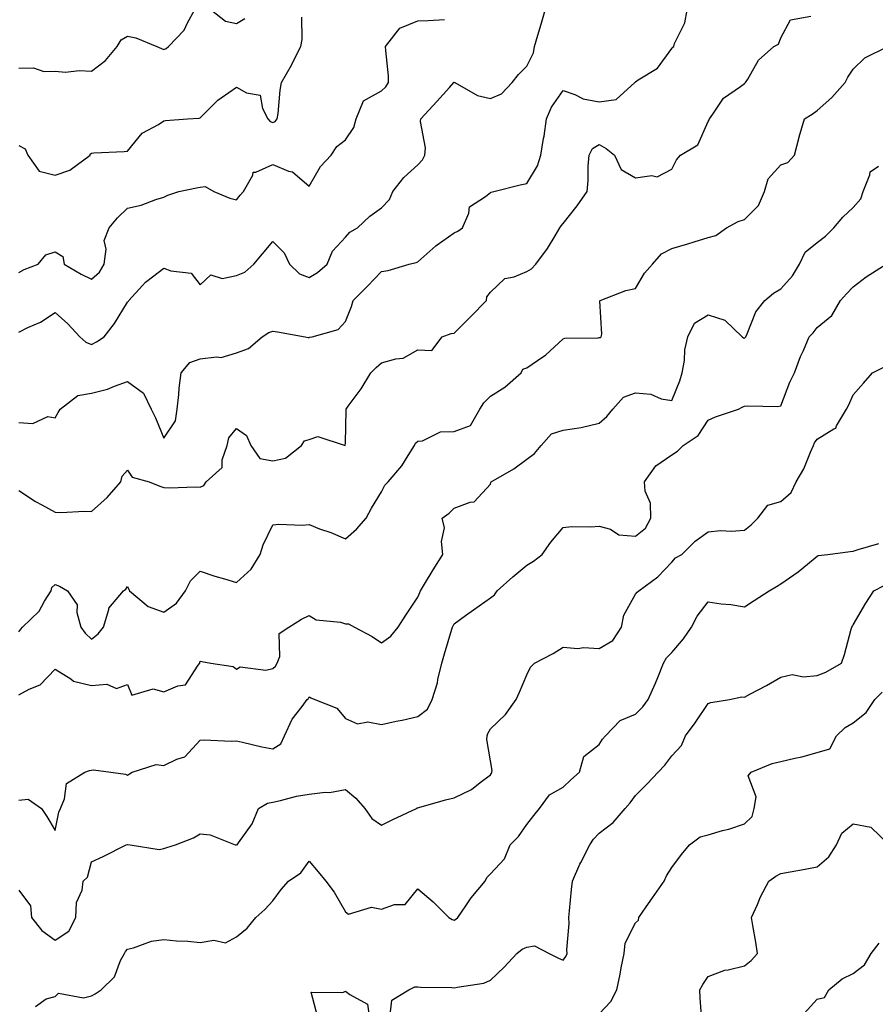
# Model space of a CAD drawing. Units: inches. Extents: x 1039763 to 1042403, y 7226618 to 7229258.
# Drawn here: x 1041508 to 1041744, y 7226948 to 7227219 of the extents above; entities that cross this region are included whole.
import ezdxf

# ---------------------------------------------------------------- set-up
doc = ezdxf.new("R2010")
doc.units = ezdxf.units.IN
doc.header["$MEASUREMENT"] = 0
doc.layers.add('Contour_10397226', color=7, linetype='Continuous', true_color=0x5689dd)

msp = doc.modelspace()

# ---------------------------------------------------------------- linework, layer by layer
at = {"layer": 'Contour_10397226'}
for points in [[(1041508.05, 7227108.23, 2828), (1041511.94, 7227108.03, 2828), (1041516.02, 7227109.89, 2828), (1041518.05, 7227109.58, 2828), (1041518.91, 7227111.06, 2828), (1041519.46, 7227111.92, 2828), (1041524.28, 7227115.69, 2828), (1041528.05, 7227116.35, 2828), (1041532.54, 7227117.43, 2828), (1041534.44, 7227118.31, 2828), (1041538.05, 7227119.54, 2828), (1041542.46, 7227116.33, 2828), (1041544.5, 7227111.92, 2828), (1041545.69, 7227109.56, 2828), (1041548.05, 7227103.93, 2828), (1041551.23, 7227108.74, 2828), (1041551.68, 7227111.92, 2828), (1041552.13, 7227116, 2828), (1041552.27, 7227117.7, 2828), (1041552.78, 7227121.92, 2828), (1041555.16, 7227124.81, 2828), (1041558.05, 7227125.77, 2828), (1041562.52, 7227126.39, 2828), (1041563.79, 7227126.18, 2828), (1041568.05, 7227127.51, 2828), (1041571.33, 7227128.64, 2828), (1041575.08, 7227131.92, 2828), (1041576.92, 7227133.05, 2828), (1041578.05, 7227133.46, 2828), (1041579.36, 7227133.23, 2828), (1041587.01, 7227131.92, 2828), (1041587.82, 7227131.69, 2828), (1041588.05, 7227131.69, 2828), (1041588.21, 7227131.76, 2828), (1041588.93, 7227131.92, 2828), (1041596.04, 7227133.93, 2828), (1041598.05, 7227136.12, 2828), (1041599.73, 7227140.24, 2828), (1041600.24, 7227141.92, 2828), (1041604.16, 7227145.81, 2828), (1041608.05, 7227149.85, 2828), (1041609.83, 7227150.14, 2828), (1041615.65, 7227151.92, 2828), (1041617.58, 7227152.39, 2828), (1041618.05, 7227152.58, 2828), (1041622.99, 7227156.98, 2828), (1041623.4, 7227157.27, 2828), (1041628.05, 7227160.55, 2828), (1041629.01, 7227160.96, 2828), (1041630.34, 7227161.92, 2828), (1041632.05, 7227165.92, 2828), (1041632.25, 7227167.72, 2828), (1041636.64, 7227170.51, 2828), (1041638.05, 7227171.65, 2828), (1041638.26, 7227171.71, 2828), (1041639.01, 7227171.92, 2828), (1041646.21, 7227173.76, 2828), (1041648.05, 7227174.11, 2828), (1041650.98, 7227178.99, 2828), (1041651.94, 7227181.92, 2828), (1041652.68, 7227186.55, 2828), (1041652.84, 7227187.13, 2828), (1041653.46, 7227191.92, 2828), (1041654.85, 7227195.12, 2828), (1041658.05, 7227199.77, 2828), (1041661.31, 7227198.66, 2828), (1041663.56, 7227197.43, 2828), (1041668.05, 7227196.63, 2828), (1041672.7, 7227197.27, 2828), (1041677.82, 7227201.92, 2828), (1041677.91, 7227202.06, 2828), (1041678.05, 7227202.13, 2828), (1041678.79, 7227202.66, 2828), (1041684.09, 7227205.88, 2828), (1041688.05, 7227211.35, 2828), (1041688.3, 7227211.67, 2828), (1041688.58, 7227211.92, 2828), (1041688.81, 7227212.68, 2828), (1041691.59, 7227218.38, 2828), (1041692.25, 7227221.92, 2828)], [(1041508.05, 7227133.17, 2829), (1041510.55, 7227134.42, 2829), (1041514.05, 7227135.92, 2829), (1041518.05, 7227138.56, 2829), (1041521.6, 7227135.47, 2829), (1041524.83, 7227131.92, 2829), (1041526.55, 7227130.42, 2829), (1041528.05, 7227129.79, 2829), (1041529.44, 7227130.53, 2829), (1041531.59, 7227131.92, 2829), (1041534.42, 7227135.55, 2829), (1041538.05, 7227141.39, 2829), (1041538.28, 7227141.69, 2829), (1041538.38, 7227141.92, 2829), (1041542.11, 7227145.98, 2829), (1041543.01, 7227146.96, 2829), (1041543.34, 7227147.21, 2829), (1041548.05, 7227150.81, 2829), (1041549.94, 7227150.03, 2829), (1041555.53, 7227149.4, 2829), (1041558.05, 7227146.22, 2829), (1041560.98, 7227148.99, 2829), (1041564.12, 7227147.99, 2829), (1041568.05, 7227148.8, 2829), (1041570.32, 7227149.65, 2829), (1041572.85, 7227151.92, 2829), (1041575.22, 7227154.75, 2829), (1041578.05, 7227158.19, 2829), (1041581.17, 7227155.05, 2829), (1041582.62, 7227151.92, 2829), (1041585.39, 7227149.26, 2829), (1041588.05, 7227148.25, 2829), (1041590.37, 7227149.6, 2829), (1041593.03, 7227151.92, 2829), (1041594.53, 7227155.44, 2829), (1041598.05, 7227159.34, 2829), (1041599.28, 7227160.69, 2829), (1041601.37, 7227161.92, 2829), (1041604.81, 7227165.16, 2829), (1041608.05, 7227167.41, 2829), (1041610.22, 7227169.75, 2829), (1041611.16, 7227171.92, 2829), (1041614.18, 7227175.79, 2829), (1041618.05, 7227179.24, 2829), (1041619.28, 7227180.69, 2829), (1041619.94, 7227181.92, 2829), (1041620.12, 7227183.99, 2829), (1041618.77, 7227191.2, 2829), (1041618.89, 7227191.92, 2829), (1041623.26, 7227196.71, 2829), (1041626.72, 7227200.59, 2829), (1041627.91, 7227201.92, 2829), (1041627.97, 7227202, 2829), (1041628.05, 7227202.04, 2829), (1041628.13, 7227202, 2829), (1041628.25, 7227201.92, 2829), (1041634.46, 7227198.33, 2829), (1041638.05, 7227197.56, 2829), (1041641.1, 7227198.87, 2829), (1041643.99, 7227201.92, 2829), (1041645.8, 7227204.17, 2829), (1041648.05, 7227206.47, 2829), (1041649.87, 7227210.1, 2829), (1041650.22, 7227211.92, 2829), (1041651.12, 7227214.99, 2829), (1041651.98, 7227217.99, 2829), (1041653.15, 7227221.92, 2829)], [(1041508.05, 7227205.88, 2832), (1041512.09, 7227205.96, 2832), (1041514.98, 7227204.99, 2832), (1041518.05, 7227205.1, 2832), (1041520.94, 7227204.81, 2832), (1041524.67, 7227205.3, 2832), (1041528.05, 7227205.08, 2832), (1041531.94, 7227208.03, 2832), (1041535.2, 7227211.92, 2832), (1041536.25, 7227213.72, 2832), (1041538.05, 7227214.75, 2832), (1041540.35, 7227214.22, 2832), (1041546.08, 7227211.92, 2832), (1041547.41, 7227211.28, 2832), (1041548.05, 7227211.06, 2832), (1041548.62, 7227211.35, 2832), (1041549.3, 7227211.92, 2832), (1041553.62, 7227216.35, 2832), (1041554.55, 7227218.42, 2832), (1041556.51, 7227221.92, 2832)], [(1041561.12, 7227221.92, 2832), (1041565.02, 7227218.89, 2832), (1041568.05, 7227218.25, 2832), (1041570.34, 7227219.63, 2832)], [(1041508.05, 7227089.56, 2827), (1041512.62, 7227086.49, 2827), (1041514.36, 7227085.61, 2827), (1041518.05, 7227083.6, 2827), (1041519.61, 7227083.48, 2827), (1041526.12, 7227083.85, 2827), (1041528.05, 7227083.76, 2827), (1041532.39, 7227087.58, 2827), (1041536.19, 7227091.92, 2827), (1041536.51, 7227093.46, 2827), (1041538.05, 7227095.18, 2827), (1041539.32, 7227093.19, 2827), (1041543.99, 7227091.92, 2827), (1041546.9, 7227090.77, 2827), (1041548.05, 7227090.32, 2827), (1041549.71, 7227090.26, 2827), (1041556.66, 7227090.53, 2827), (1041558.05, 7227090.47, 2827), (1041559.09, 7227090.88, 2827), (1041559.73, 7227091.92, 2827), (1041564.07, 7227095.9, 2827), (1041564.09, 7227097.96, 2827), (1041565.45, 7227101.92, 2827), (1041565.92, 7227104.05, 2827), (1041568.05, 7227106.61, 2827), (1041570.8, 7227104.67, 2827), (1041571.96, 7227101.92, 2827), (1041574.51, 7227098.38, 2827), (1041578.05, 7227097.7, 2827), (1041581.53, 7227098.44, 2827), (1041585.96, 7227101.92, 2827), (1041586.78, 7227103.19, 2827), (1041588.05, 7227103.58, 2827), (1041590.51, 7227104.38, 2827), (1041598.01, 7227101.96, 2827), (1041598.05, 7227102.68, 2827), (1041598.26, 7227111.71, 2827), (1041598.28, 7227111.92, 2827), (1041598.87, 7227112.74, 2827), (1041602.41, 7227117.56, 2827), (1041605.08, 7227121.92, 2827), (1041606.53, 7227123.44, 2827), (1041608.05, 7227124.71, 2827), (1041611.98, 7227125.85, 2827), (1041613.99, 7227125.98, 2827), (1041618.05, 7227128.29, 2827), (1041621.9, 7227128.07, 2827), (1041624.73, 7227131.92, 2827), (1041627.21, 7227132.76, 2827), (1041628.05, 7227132.86, 2827), (1041632.56, 7227137.41, 2827), (1041636.98, 7227141.92, 2827), (1041637.09, 7227142.88, 2827), (1041638.05, 7227144.22, 2827), (1041642.01, 7227147.96, 2827), (1041644.55, 7227148.42, 2827), (1041648.05, 7227149.87, 2827), (1041649.36, 7227150.61, 2827), (1041650.57, 7227151.92, 2827), (1041653.79, 7227156.18, 2827), (1041655.84, 7227159.71, 2827), (1041657.21, 7227161.92, 2827), (1041657.52, 7227162.45, 2827), (1041658.05, 7227163.13, 2827), (1041661.96, 7227168.01, 2827), (1041664.73, 7227171.92, 2827), (1041665.02, 7227174.95, 2827), (1041665.02, 7227178.89, 2827), (1041665.28, 7227181.92, 2827), (1041666.19, 7227183.78, 2827), (1041668.05, 7227184.85, 2827), (1041669.92, 7227183.8, 2827), (1041672.25, 7227181.92, 2827), (1041674.09, 7227177.96, 2827), (1041678.05, 7227175.65, 2827), (1041682.5, 7227176.37, 2827), (1041683.99, 7227175.98, 2827), (1041688.05, 7227178.05, 2827), (1041689.28, 7227180.69, 2827), (1041690.41, 7227181.92, 2827), (1041695.22, 7227184.75, 2827), (1041698.05, 7227191.2, 2827), (1041698.28, 7227191.69, 2827), (1041698.38, 7227191.92, 2827), (1041699.34, 7227193.21, 2827), (1041702.29, 7227197.68, 2827), (1041706.96, 7227200.83, 2827), (1041708.05, 7227201.65, 2827), (1041708.19, 7227201.78, 2827), (1041708.38, 7227201.92, 2827), (1041708.99, 7227202.86, 2827), (1041711.88, 7227208.09, 2827), (1041716.19, 7227211.92, 2827), (1041717.41, 7227212.56, 2827), (1041718.05, 7227214.28, 2827), (1041720.76, 7227219.21, 2827), (1041726.39, 7227220.26, 2827)], [(1041508.05, 7227184.6, 2831), (1041509.83, 7227183.7, 2831), (1041510.57, 7227181.92, 2831), (1041513.66, 7227177.53, 2831), (1041518.05, 7227176.39, 2831), (1041522.15, 7227177.82, 2831), (1041527.68, 7227181.92, 2831), (1041527.74, 7227182.23, 2831), (1041528.05, 7227182.53, 2831), (1041528.75, 7227182.62, 2831), (1041537.07, 7227182.9, 2831), (1041538.05, 7227183.07, 2831), (1041542.01, 7227187.96, 2831), (1041546.53, 7227190.4, 2831), (1041548.05, 7227191.39, 2831), (1041548.52, 7227191.45, 2831), (1041554.57, 7227191.92, 2831), (1041557.8, 7227192.17, 2831), (1041558.05, 7227192.23, 2831), (1041562.87, 7227197.1, 2831), (1041563.87, 7227197.74, 2831), (1041568.05, 7227200.69, 2831), (1041570.82, 7227199.15, 2831), (1041574.59, 7227198.46, 2831), (1041575.18, 7227194.79, 2831), (1041576.72, 7227191.92, 2831), (1041577.37, 7227191.24, 2831), (1041578.05, 7227190.98, 2831), (1041578.75, 7227191.22, 2831), (1041579.28, 7227191.92, 2831), (1041579.5, 7227193.37, 2831), (1041580.08, 7227199.89, 2831), (1041580.45, 7227201.92, 2831), (1041583.21, 7227206.76, 2831), (1041583.52, 7227207.39, 2831), (1041585.82, 7227211.92, 2831), (1041586.12, 7227213.85, 2831), (1041586.1, 7227219.97, 2831)], [(1041508.05, 7227149.63, 2830), (1041509.55, 7227150.42, 2830), (1041513.42, 7227151.92, 2830), (1041515.47, 7227154.5, 2830), (1041518.05, 7227155.32, 2830), (1041520.18, 7227154.05, 2830), (1041520.59, 7227151.92, 2830), (1041525.26, 7227149.13, 2830), (1041528.05, 7227147.76, 2830), (1041530.26, 7227149.71, 2830), (1041531.57, 7227151.92, 2830), (1041532.15, 7227156.02, 2830), (1041531.57, 7227158.4, 2830), (1041532.91, 7227161.92, 2830), (1041535.28, 7227164.69, 2830), (1041538.05, 7227167.37, 2830), (1041541.8, 7227168.17, 2830), (1041545.82, 7227169.69, 2830), (1041548.05, 7227170.34, 2830), (1041549.09, 7227170.88, 2830), (1041552.19, 7227171.92, 2830), (1041557.05, 7227172.92, 2830), (1041558.05, 7227173.11, 2830), (1041559.44, 7227173.31, 2830), (1041561.76, 7227171.92, 2830), (1041566.23, 7227170.1, 2830), (1041568.05, 7227169.6, 2830), (1041569.1, 7227170.87, 2830), (1041569.96, 7227171.92, 2830), (1041572.58, 7227176.45, 2830), (1041572.68, 7227177.29, 2830), (1041573.38, 7227177.25, 2830), (1041578.05, 7227179.32, 2830), (1041582.42, 7227177.55, 2830), (1041583.48, 7227177.35, 2830), (1041588.05, 7227173.42, 2830), (1041591.17, 7227178.8, 2830), (1041594.18, 7227181.92, 2830), (1041595.69, 7227184.28, 2830), (1041598.05, 7227186.16, 2830), (1041600.43, 7227189.54, 2830), (1041601.04, 7227191.92, 2830), (1041603.03, 7227196.9, 2830), (1041603.03, 7227196.94, 2830), (1041603.07, 7227196.94, 2830), (1041608.05, 7227199.63, 2830), (1041609.18, 7227200.79, 2830), (1041609.96, 7227201.92, 2830), (1041609.94, 7227203.81, 2830), (1041609.18, 7227210.79, 2830), (1041609.16, 7227211.92, 2830), (1041613.07, 7227216.9, 2830), (1041618.05, 7227218.99, 2830), (1041620.92, 7227219.05, 2830), (1041625.41, 7227219.28, 2830)], [(1041508.05, 7227050.55, 2826), (1041508.64, 7227051.33, 2826), (1041509.05, 7227051.92, 2826), (1041513.64, 7227056.33, 2826), (1041515.14, 7227059.01, 2826), (1041517.01, 7227061.92, 2826), (1041517.13, 7227062.84, 2826), (1041518.05, 7227063.6, 2826), (1041519.28, 7227063.15, 2826), (1041521.43, 7227061.92, 2826), (1041524.18, 7227058.05, 2826), (1041524.09, 7227055.88, 2826), (1041525.18, 7227051.92, 2826), (1041526.33, 7227050.2, 2826), (1041528.05, 7227048.56, 2826), (1041529.91, 7227050.06, 2826), (1041531.43, 7227051.92, 2826), (1041532.85, 7227056.72, 2826), (1041532.82, 7227057.15, 2826), (1041536.9, 7227061.92, 2826), (1041537.58, 7227062.39, 2826), (1041538.05, 7227063.07, 2826), (1041538.4, 7227062.27, 2826), (1041538.54, 7227061.92, 2826), (1041543.71, 7227057.58, 2826), (1041548.05, 7227056, 2826), (1041551.51, 7227058.46, 2826), (1041554.01, 7227061.92, 2826), (1041555.35, 7227064.62, 2826), (1041558.05, 7227067.35, 2826), (1041562.07, 7227065.94, 2826), (1041564.77, 7227065.2, 2826), (1041568.05, 7227064.19, 2826), (1041572.07, 7227067.9, 2826), (1041574.53, 7227071.92, 2826), (1041575.39, 7227074.58, 2826), (1041578.05, 7227080.08, 2826), (1041579.75, 7227080.22, 2826), (1041586.14, 7227080.01, 2826), (1041588.05, 7227080.12, 2826), (1041590.96, 7227079.01, 2826), (1041594.09, 7227077.96, 2826), (1041598.05, 7227076.22, 2826), (1041601.12, 7227078.85, 2826), (1041603.77, 7227081.92, 2826), (1041605.28, 7227084.69, 2826), (1041608.05, 7227089.17, 2826), (1041608.93, 7227091.04, 2826), (1041609.87, 7227091.92, 2826), (1041613.6, 7227096.37, 2826), (1041615.34, 7227099.21, 2826), (1041617.11, 7227101.92, 2826), (1041617.42, 7227102.55, 2826), (1041618.05, 7227103.09, 2826), (1041619.32, 7227103.19, 2826), (1041624.26, 7227105.71, 2826), (1041628.05, 7227105.81, 2826), (1041632.52, 7227107.45, 2826), (1041635.14, 7227111.92, 2826), (1041636.25, 7227113.72, 2826), (1041638.05, 7227115.57, 2826), (1041642, 7227117.97, 2826), (1041646.47, 7227121.92, 2826), (1041646.96, 7227123.01, 2826), (1041648.05, 7227123.35, 2826), (1041652.5, 7227126.37, 2826), (1041653.17, 7227126.8, 2826), (1041658.05, 7227131.35, 2826), (1041658.5, 7227131.47, 2826), (1041667.74, 7227131.61, 2826), (1041668.05, 7227131.67, 2826), (1041668.25, 7227131.72, 2826), (1041668.52, 7227131.92, 2826), (1041668.73, 7227132.6, 2826), (1041668.19, 7227141.78, 2826), (1041668.32, 7227141.92, 2826), (1041675.32, 7227144.65, 2826), (1041678.05, 7227145.24, 2826), (1041680.51, 7227149.46, 2826), (1041682.66, 7227151.92, 2826), (1041685.2, 7227154.77, 2826), (1041688.05, 7227156.22, 2826), (1041692.46, 7227157.51, 2826), (1041694.18, 7227158.05, 2826), (1041698.05, 7227159.24, 2826), (1041700.2, 7227159.77, 2826), (1041703.09, 7227161.92, 2826), (1041706.31, 7227163.66, 2826), (1041708.05, 7227164.22, 2826), (1041711.9, 7227168.07, 2826), (1041713.56, 7227171.92, 2826), (1041714.57, 7227175.4, 2826), (1041718.05, 7227179.26, 2826), (1041720.02, 7227179.95, 2826), (1041721.84, 7227181.92, 2826), (1041723.09, 7227186.88, 2826), (1041723.11, 7227186.98, 2826), (1041724.59, 7227191.92, 2826), (1041726.74, 7227193.23, 2826), (1041728.05, 7227194.24, 2826), (1041732.11, 7227197.86, 2826), (1041735.82, 7227201.92, 2826), (1041736.57, 7227203.4, 2826), (1041738.05, 7227205.67, 2826), (1041741.23, 7227208.74, 2826), (1041747.54, 7227211.92, 2826)], [(1041508.05, 7227033.21, 2825), (1041510.9, 7227034.77, 2825), (1041513.95, 7227036.02, 2825), (1041518.05, 7227040.26, 2825), (1041522.37, 7227037.6, 2825), (1041523.15, 7227037.02, 2825), (1041528.05, 7227035.77, 2825), (1041532.29, 7227036.16, 2825), (1041535.02, 7227034.95, 2825), (1041538.05, 7227036.08, 2825), (1041539.24, 7227033.11, 2825), (1041545.1, 7227034.87, 2825), (1041548.05, 7227034.05, 2825), (1041551.84, 7227035.71, 2825), (1041554.01, 7227035.96, 2825), (1041557.5, 7227041.37, 2825), (1041557.95, 7227041.92, 2825), (1041557.91, 7227042.06, 2825), (1041558.05, 7227042.51, 2825), (1041558.5, 7227042.37, 2825), (1041561.02, 7227041.92, 2825), (1041567.17, 7227041.04, 2825), (1041568.05, 7227040.3, 2825), (1041569.07, 7227040.9, 2825), (1041576.16, 7227040.03, 2825), (1041578.05, 7227040.46, 2825), (1041578.81, 7227041.16, 2825), (1041579.26, 7227041.92, 2825), (1041579.96, 7227043.83, 2825), (1041579.83, 7227050.14, 2825), (1041582.5, 7227051.92, 2825), (1041585.92, 7227054.05, 2825), (1041588.05, 7227055.1, 2825), (1041590, 7227053.87, 2825), (1041596.72, 7227053.25, 2825), (1041598.05, 7227052.82, 2825), (1041598.91, 7227052.78, 2825), (1041600.55, 7227051.92, 2825), (1041605.45, 7227049.32, 2825), (1041608.05, 7227047.53, 2825), (1041610.57, 7227049.4, 2825), (1041612.62, 7227051.92, 2825), (1041614.75, 7227055.22, 2825), (1041618.05, 7227060.12, 2825), (1041618.54, 7227061.43, 2825), (1041618.77, 7227061.92, 2825), (1041619.89, 7227063.76, 2825), (1041622.27, 7227067.7, 2825), (1041624.89, 7227071.92, 2825), (1041624.51, 7227075.46, 2825), (1041625.34, 7227079.21, 2825), (1041624.69, 7227081.92, 2825), (1041626.66, 7227083.31, 2825), (1041628.05, 7227084.69, 2825), (1041632.46, 7227086.33, 2825), (1041633.58, 7227086.39, 2825), (1041638.05, 7227091.26, 2825), (1041638.19, 7227091.78, 2825), (1041638.26, 7227091.92, 2825), (1041644.48, 7227095.49, 2825), (1041648.05, 7227098.21, 2825), (1041650.22, 7227099.75, 2825), (1041651.98, 7227101.92, 2825), (1041654.85, 7227105.12, 2825), (1041658.05, 7227106.16, 2825), (1041663.01, 7227106.88, 2825), (1041663.09, 7227106.88, 2825), (1041668.05, 7227108.09, 2825), (1041670.08, 7227109.89, 2825), (1041671.76, 7227111.92, 2825), (1041674.71, 7227115.26, 2825), (1041678.05, 7227116.47, 2825), (1041682.25, 7227116.12, 2825), (1041685.14, 7227114.83, 2825), (1041688.05, 7227114.34, 2825), (1041690.26, 7227119.71, 2825), (1041690.92, 7227121.92, 2825), (1041691.51, 7227125.38, 2825), (1041691.66, 7227128.31, 2825), (1041692.46, 7227131.92, 2825), (1041694.3, 7227135.67, 2825), (1041698.05, 7227137.9, 2825), (1041702.64, 7227136.51, 2825), (1041707.39, 7227131.92, 2825), (1041707.76, 7227131.63, 2825), (1041708.05, 7227131.55, 2825), (1041708.28, 7227131.69, 2825), (1041708.44, 7227131.92, 2825), (1041708.83, 7227132.7, 2825), (1041711.16, 7227138.81, 2825), (1041713.67, 7227141.92, 2825), (1041716.02, 7227143.95, 2825), (1041718.05, 7227145.08, 2825), (1041721.29, 7227148.68, 2825), (1041723.21, 7227151.92, 2825), (1041724.79, 7227155.18, 2825), (1041728.05, 7227157.9, 2825), (1041730.39, 7227159.58, 2825), (1041732.72, 7227161.92, 2825), (1041735.12, 7227164.85, 2825), (1041738.05, 7227167.55, 2825), (1041740.08, 7227169.89, 2825), (1041740.76, 7227171.92, 2825), (1041742.6, 7227176.47, 2825), (1041742.66, 7227177.31, 2825), (1041745.02, 7227178.89, 2825)], [(1041508.05, 7227004.22, 2824), (1041510.61, 7227004.48, 2824), (1041514.32, 7227001.92, 2824), (1041515.82, 7226999.69, 2824), (1041518.05, 7226995.85, 2824), (1041519.07, 7227000.9, 2824), (1041519.53, 7227001.92, 2824), (1041520.69, 7227004.56, 2824), (1041521.19, 7227008.78, 2824), (1041526.29, 7227011.92, 2824), (1041527.58, 7227012.39, 2824), (1041528.05, 7227012.47, 2824), (1041528.67, 7227012.55, 2824), (1041533.44, 7227011.92, 2824), (1041537.48, 7227011.35, 2824), (1041538.05, 7227011.08, 2824), (1041538.52, 7227011.45, 2824), (1041539.28, 7227011.92, 2824), (1041545.92, 7227014.05, 2824), (1041548.05, 7227013.76, 2824), (1041551.6, 7227015.47, 2824), (1041553.85, 7227016.12, 2824), (1041558.05, 7227020.73, 2824), (1041559.14, 7227020.83, 2824), (1041566.57, 7227020.44, 2824), (1041568.05, 7227020.55, 2824), (1041569.75, 7227020.22, 2824), (1041575.02, 7227018.89, 2824), (1041578.05, 7227018.38, 2824), (1041580.28, 7227019.69, 2824), (1041581.29, 7227021.92, 2824), (1041583.4, 7227026.57, 2824), (1041586.17, 7227030.05, 2824), (1041587.56, 7227031.92, 2824), (1041587.82, 7227032.15, 2824), (1041588.05, 7227032.64, 2824), (1041588.54, 7227032.41, 2824), (1041589.65, 7227031.92, 2824), (1041595.67, 7227029.54, 2824), (1041598.05, 7227026.74, 2824), (1041601.37, 7227025.24, 2824), (1041604.22, 7227025.75, 2824), (1041608.05, 7227025.06, 2824), (1041612.07, 7227025.94, 2824), (1041613.73, 7227026.24, 2824), (1041618.05, 7227027.27, 2824), (1041620.73, 7227029.24, 2824), (1041621.96, 7227031.92, 2824), (1041623.42, 7227036.55, 2824), (1041623.54, 7227037.41, 2824), (1041624.61, 7227041.92, 2824), (1041625.41, 7227044.56, 2824), (1041627.41, 7227051.28, 2824), (1041627.6, 7227051.92, 2824), (1041627.74, 7227052.23, 2824), (1041628.05, 7227052.82, 2824), (1041631.17, 7227055.05, 2824), (1041633.36, 7227056.61, 2824), (1041638.05, 7227059.97, 2824), (1041639.14, 7227060.83, 2824), (1041639.91, 7227061.92, 2824), (1041644.18, 7227065.79, 2824), (1041648.05, 7227068.93, 2824), (1041649.94, 7227070.03, 2824), (1041652.33, 7227071.92, 2824), (1041654.65, 7227075.32, 2824), (1041658.05, 7227079.38, 2824), (1041660.39, 7227079.58, 2824), (1041665.69, 7227079.56, 2824), (1041668.05, 7227079.73, 2824), (1041671.1, 7227078.87, 2824), (1041673.44, 7227077.31, 2824), (1041678.05, 7227076.92, 2824), (1041680.82, 7227079.15, 2824), (1041682.25, 7227081.92, 2824), (1041682.15, 7227086.02, 2824), (1041680.65, 7227089.32, 2824), (1041680.51, 7227091.92, 2824), (1041683.62, 7227096.35, 2824), (1041688.05, 7227099.4, 2824), (1041689.63, 7227100.34, 2824), (1041691.19, 7227101.92, 2824), (1041695.28, 7227104.69, 2824), (1041698.05, 7227108.87, 2824), (1041700.1, 7227109.87, 2824), (1041706.37, 7227111.92, 2824), (1041707.44, 7227112.53, 2824), (1041708.05, 7227112.74, 2824), (1041709.01, 7227112.88, 2824), (1041717.27, 7227112.7, 2824), (1041718.05, 7227112.88, 2824), (1041720.57, 7227119.4, 2824), (1041721.88, 7227121.92, 2824), (1041723.5, 7227126.47, 2824), (1041724.28, 7227128.15, 2824), (1041725.84, 7227131.92, 2824), (1041726.98, 7227132.99, 2824), (1041728.05, 7227134.46, 2824), (1041732.17, 7227137.8, 2824), (1041734.55, 7227141.92, 2824), (1041736.21, 7227143.76, 2824), (1041738.05, 7227145.69, 2824), (1041741.59, 7227148.38, 2824), (1041747.07, 7227151.92, 2824)], [(1041508.05, 7226979.44, 2823), (1041511.25, 7226975.12, 2823), (1041511.59, 7226971.92, 2823), (1041514.4, 7226968.27, 2823), (1041518.05, 7226965.63, 2823), (1041521.84, 7226968.13, 2823), (1041523.77, 7226971.92, 2823), (1041523.97, 7226976, 2823), (1041525.53, 7226979.4, 2823), (1041525.8, 7226981.92, 2823), (1041526.98, 7226982.99, 2823), (1041528.05, 7226987.23, 2823), (1041531.29, 7226988.68, 2823), (1041537.64, 7226991.92, 2823), (1041537.99, 7226991.98, 2823), (1041538.05, 7226991.96, 2823), (1041538.11, 7226991.98, 2823), (1041538.71, 7226991.92, 2823), (1041546.7, 7226990.57, 2823), (1041548.05, 7226990.87, 2823), (1041548.85, 7226991.12, 2823), (1041551.21, 7226991.92, 2823), (1041556.17, 7226993.8, 2823), (1041558.05, 7226994.97, 2823), (1041560.82, 7226994.69, 2823), (1041567.66, 7226991.92, 2823), (1041567.99, 7226991.86, 2823), (1041568.05, 7226991.84, 2823), (1041568.11, 7226991.86, 2823), (1041568.25, 7226991.92, 2823), (1041568.62, 7226992.49, 2823), (1041572.33, 7226997.64, 2823), (1041574.09, 7227001.92, 2823), (1041576.59, 7227003.38, 2823), (1041578.05, 7227003.64, 2823), (1041580.2, 7227004.07, 2823), (1041584.63, 7227005.34, 2823), (1041588.05, 7227005.88, 2823), (1041592.52, 7227006.39, 2823), (1041593.69, 7227006.28, 2823), (1041598.05, 7227007.12, 2823), (1041600.92, 7227004.79, 2823), (1041603.38, 7227001.92, 2823), (1041605.32, 7226999.19, 2823), (1041608.05, 7226997.31, 2823), (1041611.1, 7226998.87, 2823), (1041617.64, 7227001.92, 2823), (1041617.89, 7227002.08, 2823), (1041618.05, 7227002.13, 2823), (1041618.34, 7227002.21, 2823), (1041625.67, 7227004.3, 2823), (1041628.05, 7227004.85, 2823), (1041632.8, 7227007.17, 2823), (1041635.24, 7227009.11, 2823), (1041638.05, 7227011.16, 2823), (1041638.3, 7227011.67, 2823), (1041638.4, 7227011.92, 2823), (1041638.5, 7227012.37, 2823), (1041638.05, 7227015.01, 2823), (1041637.05, 7227020.92, 2823), (1041637.17, 7227021.92, 2823), (1041637.35, 7227022.62, 2823), (1041638.05, 7227023.89, 2823), (1041642.15, 7227027.82, 2823), (1041645.12, 7227031.92, 2823), (1041646.04, 7227033.93, 2823), (1041648.05, 7227038.74, 2823), (1041649.12, 7227040.85, 2823), (1041650.14, 7227041.92, 2823), (1041655.34, 7227044.63, 2823), (1041658.05, 7227046.33, 2823), (1041662.09, 7227045.96, 2823), (1041663.69, 7227046.28, 2823), (1041668.05, 7227046.04, 2823), (1041671.74, 7227048.23, 2823), (1041674.12, 7227051.92, 2823), (1041674.83, 7227055.14, 2823), (1041678.05, 7227061, 2823), (1041678.48, 7227061.49, 2823), (1041678.91, 7227061.92, 2823), (1041684.2, 7227065.77, 2823), (1041688.05, 7227069.77, 2823), (1041689.01, 7227070.96, 2823), (1041690.76, 7227071.92, 2823), (1041694.42, 7227075.55, 2823), (1041698.05, 7227078.11, 2823), (1041701.45, 7227078.52, 2823), (1041704.44, 7227078.31, 2823), (1041708.05, 7227078.6, 2823), (1041709.91, 7227080.06, 2823), (1041711.76, 7227081.92, 2823), (1041714.46, 7227085.51, 2823), (1041718.05, 7227086.51, 2823), (1041720.96, 7227089.01, 2823), (1041722.29, 7227091.92, 2823), (1041724.44, 7227095.53, 2823), (1041726.25, 7227100.12, 2823), (1041727.07, 7227101.92, 2823), (1041727.33, 7227102.64, 2823), (1041728.05, 7227103.66, 2823), (1041732.64, 7227106.51, 2823), (1041733.25, 7227106.72, 2823), (1041733.44, 7227107.31, 2823), (1041736.21, 7227111.92, 2823), (1041736.84, 7227113.13, 2823), (1041738.05, 7227115.85, 2823), (1041740.88, 7227119.09, 2823), (1041743.38, 7227121.92, 2823), (1041746.47, 7227123.5, 2823)], [(1041512.64, 7226947.33, 2822), (1041515.63, 7226949.5, 2822), (1041518.05, 7226950.08, 2822), (1041518.97, 7226951, 2822), (1041525.9, 7226949.77, 2822), (1041528.05, 7226950.32, 2822), (1041529.1, 7226950.87, 2822), (1041530.75, 7226951.92, 2822), (1041534.42, 7226955.55, 2822), (1041536.12, 7226959.99, 2822), (1041537.15, 7226961.92, 2822), (1041537.42, 7226962.55, 2822), (1041538.05, 7226963.17, 2822), (1041539.63, 7226963.5, 2822), (1041544.65, 7226965.32, 2822), (1041548.05, 7226965.81, 2822), (1041551.53, 7226965.4, 2822), (1041554.65, 7226965.32, 2822), (1041558.05, 7226964.97, 2822), (1041561.78, 7226965.65, 2822), (1041565.04, 7226964.93, 2822), (1041568.05, 7226966.57, 2822), (1041571, 7226968.97, 2822), (1041573.42, 7226971.92, 2822), (1041575.88, 7226974.09, 2822), (1041578.05, 7226976.43, 2822), (1041580.34, 7226979.63, 2822), (1041582.41, 7226981.92, 2822), (1041585.8, 7226984.17, 2822), (1041588.05, 7226987.39, 2822), (1041590.59, 7226984.46, 2822), (1041592.66, 7226981.92, 2822), (1041594.94, 7226978.81, 2822), (1041598.05, 7226973.4, 2822), (1041598.91, 7226972.78, 2822), (1041605.28, 7226974.69, 2822), (1041608.05, 7226974.19, 2822), (1041611.57, 7226975.44, 2822), (1041614.55, 7226975.42, 2822), (1041618.05, 7226979.77, 2822), (1041622.29, 7226976.16, 2822), (1041626.59, 7226971.92, 2822), (1041627.48, 7226971.35, 2822), (1041628.05, 7226971.1, 2822), (1041628.52, 7226971.45, 2822), (1041629.01, 7226971.92, 2822), (1041631.23, 7226975.1, 2822), (1041632.7, 7226977.27, 2822), (1041636.55, 7226981.92, 2822), (1041637.03, 7226982.94, 2822), (1041638.05, 7226983.89, 2822), (1041641.92, 7226988.05, 2822), (1041643.48, 7226991.92, 2822), (1041645.8, 7226994.17, 2822), (1041648.05, 7226997.49, 2822), (1041650.02, 7226999.95, 2822), (1041651.57, 7227001.92, 2822), (1041654.34, 7227005.63, 2822), (1041658.05, 7227007.76, 2822), (1041660.2, 7227009.77, 2822), (1041662.58, 7227011.92, 2822), (1041663.77, 7227016.2, 2822), (1041668.05, 7227019.56, 2822), (1041668.95, 7227021.02, 2822), (1041669.75, 7227021.92, 2822), (1041673.79, 7227026.18, 2822), (1041678.05, 7227027.86, 2822), (1041680.06, 7227029.91, 2822), (1041681.49, 7227031.92, 2822), (1041683.56, 7227036.41, 2822), (1041684.18, 7227038.05, 2822), (1041685.76, 7227041.92, 2822), (1041686.53, 7227043.44, 2822), (1041688.05, 7227044.85, 2822), (1041691.29, 7227048.68, 2822), (1041693.46, 7227051.92, 2822), (1041695.06, 7227054.91, 2822), (1041698.05, 7227058.83, 2822), (1041701.66, 7227058.31, 2822), (1041704.28, 7227058.15, 2822), (1041708.05, 7227057.49, 2822), (1041710.73, 7227059.24, 2822), (1041714.83, 7227061.92, 2822), (1041716.9, 7227063.07, 2822), (1041718.05, 7227063.81, 2822), (1041722.84, 7227067.13, 2822), (1041725.39, 7227069.26, 2822), (1041728.05, 7227071.41, 2822), (1041728.36, 7227071.61, 2822), (1041731.02, 7227071.92, 2822), (1041737.21, 7227072.76, 2822), (1041738.05, 7227072.84, 2822), (1041739.38, 7227073.25, 2822), (1041745.08, 7227074.89, 2822)], [(1041610.34, 7226944.21, 2821), (1041610.86, 7226949.11, 2821), (1041615.57, 7226951.92, 2821), (1041617.23, 7226952.74, 2821), (1041618.05, 7226952.78, 2821), (1041618.77, 7226952.64, 2821), (1041627.41, 7226952.56, 2821), (1041628.05, 7226952.47, 2821), (1041628.85, 7226952.72, 2821), (1041636.21, 7226953.76, 2821), (1041638.05, 7226954.65, 2821), (1041641.82, 7226958.15, 2821), (1041645.28, 7226961.92, 2821), (1041646.82, 7226963.15, 2821), (1041648.05, 7226963.74, 2821), (1041650.2, 7226964.07, 2821), (1041654.24, 7226961.92, 2821), (1041656.8, 7226960.67, 2821), (1041658.05, 7226960.16, 2821), (1041658.81, 7226961.16, 2821), (1041659.16, 7226961.92, 2821), (1041659.1, 7226962.97, 2821), (1041659.73, 7226970.24, 2821), (1041659.65, 7226971.92, 2821), (1041659.87, 7226973.74, 2821), (1041660.34, 7226979.63, 2821), (1041660.63, 7226981.92, 2821), (1041662.72, 7226986.59, 2821), (1041662.91, 7226987.06, 2821), (1041665.43, 7226991.92, 2821), (1041666.49, 7226993.48, 2821), (1041668.05, 7226995.12, 2821), (1041671.88, 7226998.09, 2821), (1041675.16, 7227001.92, 2821), (1041676.53, 7227003.44, 2821), (1041678.05, 7227005.49, 2821), (1041681.27, 7227008.7, 2821), (1041684.24, 7227011.92, 2821), (1041686.12, 7227013.85, 2821), (1041688.05, 7227016.39, 2821), (1041690.67, 7227019.3, 2821), (1041691.78, 7227021.92, 2821), (1041694.46, 7227025.51, 2821), (1041698.05, 7227030.81, 2821), (1041698.81, 7227031.16, 2821), (1041703.93, 7227031.92, 2821), (1041707.29, 7227032.68, 2821), (1041708.05, 7227032.58, 2821), (1041709.51, 7227033.38, 2821), (1041714.16, 7227035.81, 2821), (1041718.05, 7227038.13, 2821), (1041721.17, 7227038.8, 2821), (1041724.3, 7227038.17, 2821), (1041728.05, 7227038.56, 2821), (1041730.51, 7227039.46, 2821), (1041734.77, 7227041.92, 2821), (1041735.65, 7227044.32, 2821), (1041737.48, 7227051.35, 2821), (1041737.66, 7227051.92, 2821), (1041737.8, 7227052.17, 2821), (1041738.05, 7227052.56, 2821), (1041741.47, 7227058.5, 2821), (1041743.69, 7227061.92, 2821), (1041746.57, 7227063.4, 2821)], [(1041668.05, 7226945.34, 2820), (1041671.25, 7226948.72, 2820), (1041672.84, 7226951.92, 2820), (1041673.75, 7226956.22, 2820), (1041674.09, 7226957.96, 2820), (1041674.91, 7226961.92, 2820), (1041675.2, 7226964.77, 2820), (1041678.05, 7226970.38, 2820), (1041678.81, 7226971.16, 2820), (1041678.91, 7226971.92, 2820), (1041680.94, 7226974.81, 2820), (1041682.7, 7226977.27, 2820), (1041685.9, 7226981.92, 2820), (1041686.57, 7226983.4, 2820), (1041688.05, 7226985.69, 2820), (1041690.73, 7226989.24, 2820), (1041692.87, 7226991.92, 2820), (1041695.88, 7226994.09, 2820), (1041698.05, 7226994.67, 2820), (1041701.96, 7226995.83, 2820), (1041703.71, 7226996.26, 2820), (1041708.05, 7226997.72, 2820), (1041710.22, 7226999.75, 2820), (1041710.73, 7227001.92, 2820), (1041711.27, 7227005.14, 2820), (1041709.09, 7227010.88, 2820), (1041709.94, 7227011.92, 2820), (1041715.69, 7227014.28, 2820), (1041718.05, 7227014.89, 2820), (1041721.94, 7227015.81, 2820), (1041723.83, 7227016.14, 2820), (1041728.05, 7227017.31, 2820), (1041731.6, 7227018.37, 2820), (1041733.42, 7227021.92, 2820), (1041735.78, 7227024.19, 2820), (1041738.05, 7227025.47, 2820), (1041741.64, 7227028.33, 2820), (1041743.97, 7227031.92, 2820), (1041746.04, 7227033.93, 2820)], [(1041696.27, 7226943.7, 2819), (1041695.82, 7226949.69, 2819), (1041695.75, 7226951.92, 2819), (1041696.59, 7226953.38, 2819), (1041698.05, 7226955.63, 2819), (1041702.6, 7226957.37, 2819), (1041703.58, 7226957.45, 2819), (1041708.05, 7226958.54, 2819), (1041709.92, 7226960.05, 2819), (1041711.6, 7226961.92, 2819), (1041711.21, 7226965.08, 2819), (1041710.34, 7226969.63, 2819), (1041710, 7226971.92, 2819), (1041711.62, 7226975.49, 2819), (1041712.44, 7226977.53, 2819), (1041714.81, 7226981.92, 2819), (1041716.66, 7226983.31, 2819), (1041718.05, 7226983.97, 2819), (1041720.61, 7226984.48, 2819), (1041724.79, 7226985.18, 2819), (1041728.05, 7226985.87, 2819), (1041731.35, 7226988.62, 2819), (1041733.42, 7226991.92, 2819), (1041734.89, 7226995.08, 2819), (1041738.05, 7226997.68, 2819), (1041742.87, 7226996.74, 2819), (1041747.91, 7226991.92, 2819)], [(1041724.51, 7226945.46, 2818), (1041728.05, 7226949.34, 2818), (1041730.12, 7226949.85, 2818), (1041731.27, 7226951.92, 2818), (1041735.02, 7226954.95, 2818), (1041738.05, 7226956.47, 2818), (1041741.16, 7226958.81, 2818), (1041742.97, 7226961.92, 2818), (1041745.18, 7226964.79, 2818)], [(1041590.45, 7226944.32, 2821), (1041588.64, 7226951.33, 2821), (1041597.33, 7226951.2, 2821), (1041598.05, 7226951.61, 2821), (1041599.32, 7226950.65, 2821), (1041604.12, 7226947.99, 2821), (1041604.51, 7226945.46, 2821)]]:
    msp.add_polyline3d(points, dxfattribs=at)

doc.saveas('drawing.dxf')
